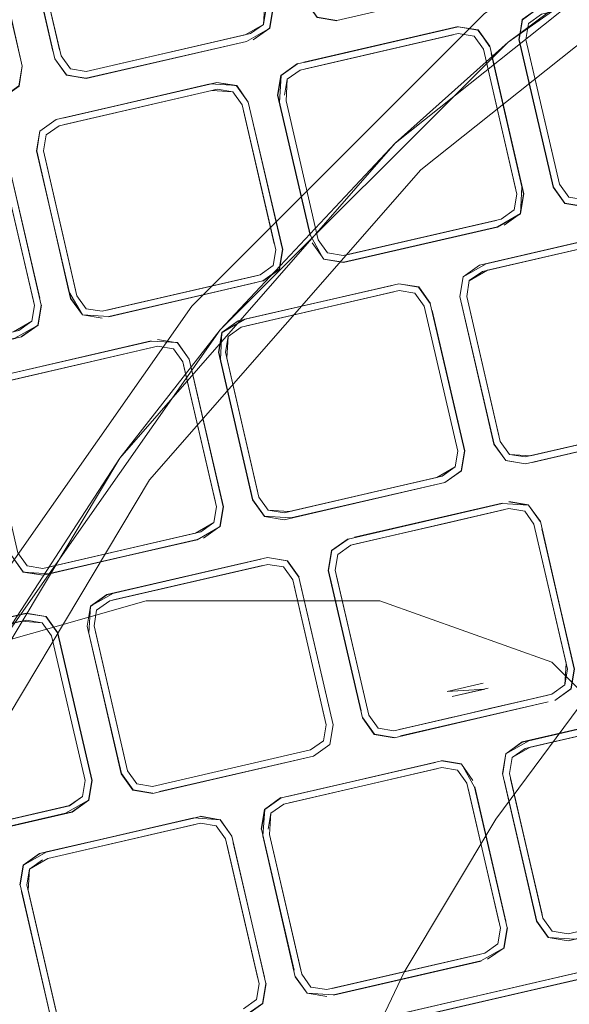
# Model space of a CAD drawing. Units: metres. Extents: x 3.52 to 11.96, y -5.5 to -0.99.
# Drawn here: x 9.83 to 9.87, y -3.56 to -3.48 of the extents above; entities that cross this region are included whole.
import ezdxf

# ---------------------------------------------------------------- set-up
doc = ezdxf.new("R2010")
doc.units = ezdxf.units.M
doc.header["$MEASUREMENT"] = 0

# ---------------------------------------------------------------- blocks, each defined once
blk = doc.blocks.new('8173e647-a610-4a44-b119-7965d19e1dd2')
at = {"color": 18, "lineweight": 9, "true_color": 0x000000}
for p, q in [((9.830299, -3.485065), (9.829258, -3.480565)), ((9.862178, -3.483337), (9.849757, -3.486208)), ((9.862607, -3.483238), (9.863889, -3.483453)), ((9.865163, -3.484276), (9.864209, -3.482941)), ((9.832908, -3.486755), (9.832353, -3.486883)), ((9.830136, -3.490742), (9.842557, -3.487871)), ((9.842987, -3.487772), (9.842558, -3.487871)), ((9.829078, -3.491497), (9.828864, -3.492779)), ((9.870335, -3.495737), (9.871281, -3.497062)), ((9.865802, -3.49899), (9.853268, -3.501886)), ((9.851661, -3.501596), (9.853268, -3.501865)), ((9.864335, -3.502102), (9.863009, -3.503049)), ((9.846052, -3.502982), (9.846481, -3.502883)), ((9.863502, -3.503356), (9.863287, -3.504638)), ((9.859072, -3.50438), (9.859828, -3.505438)), ((9.828134, -3.50538), (9.827919, -3.506662)), ((9.862557, -3.517239), (9.859828, -3.505438)), ((9.827086, -3.507915), (9.828412, -3.506969)), ((9.842937, -3.521773), (9.842722, -3.523055)), ((9.854302, -3.524786), (9.861654, -3.523087)), ((9.861955, -3.523018), (9.858777, -3.523752)), ((9.841664, -3.52381), (9.828814, -3.52678)), ((9.858777, -3.523752), (9.854302, -3.524786)), ((9.854302, -3.524786), (9.853873, -3.524886)), ((9.827532, -3.526565), (9.826776, -3.525508)), ((9.828814, -3.52678), (9.827532, -3.526565)), ((9.834561, -3.528798), (9.846553, -3.526026)), ((9.848705, -3.526153), (9.84966, -3.527488)), ((9.84964, -3.527497), (9.849775, -3.528083)), ((9.849253, -3.528204), (9.85187, -3.539522)), ((9.852417, -3.539506), (9.849775, -3.528083)), ((9.83298, -3.531457), (9.833195, -3.530175)), ((9.829521, -3.532257), (9.83225, -3.544057)), ((9.869789, -3.537125), (9.870218, -3.537026)), ((9.857918, -3.540419), (9.869909, -3.537647)), ((9.856085, -3.539781), (9.85533, -3.538723)), ((9.850598, -3.54156), (9.851656, -3.540805)), ((9.868341, -3.540806), (9.867808, -3.540929)), ((9.850598, -3.54156), (9.837747, -3.544529)), ((9.850598, -3.54156), (9.837748, -3.54453)), ((9.832036, -3.545339), (9.83225, -3.544057)), ((9.838298, -3.544975), (9.837765, -3.545098)), ((9.830548, -3.546194), (9.818127, -3.549064)), ((9.843245, -3.547229), (9.8442, -3.548565)), ((9.843782, -3.549233), (9.84641, -3.560599)), ((9.853622, -3.564572), (9.904962, -3.552708)), ((9.868991, -3.55549), (9.869938, -3.556816))]:
    blk.add_line(p, q, dxfattribs=at)
for points in [[(9.857477, -3.492154), (9.884106, -3.470927), (9.914098, -3.454793), (9.94649, -3.444272), (9.980241, -3.439702)], [(9.80254, -3.612665), (9.808525, -3.579695), (9.820304, -3.548323), (9.837496, -3.519557), (9.859551, -3.494323), (9.885759, -3.47343), (9.915277, -3.457551), (9.947158, -3.447197)], [(9.923788, -3.450963), (9.893775, -3.464953), (9.866648, -3.483941), (9.843232, -3.507348), (9.824238, -3.534465), (9.810243, -3.564467)], [(9.892274, -3.462355), (9.864719, -3.481643), (9.840933, -3.50542)], [(9.843232, -3.507348), (9.857477, -3.492154), (9.866648, -3.483941), (9.884106, -3.470927)], [(9.828735, -3.480686), (9.829638, -3.484684), (9.828572, -3.480074), (9.828843, -3.478455), (9.830179, -3.4775), (9.843769, -3.474382)], [(9.843215, -3.47451), (9.830743, -3.477392), (9.828863, -3.478467), (9.828594, -3.480073), (9.8298, -3.48529), (9.830747, -3.486615), (9.832353, -3.486884)], [(9.846342, -3.475967), (9.847551, -3.481191), (9.84728, -3.48281)], [(9.850184, -3.480579), (9.851131, -3.481904), (9.850164, -3.480588), (9.851118, -3.481923), (9.852738, -3.482194), (9.851131, -3.481904), (9.852737, -3.482172), (9.866318, -3.479034), (9.867644, -3.478087), (9.867913, -3.476481), (9.867644, -3.478087)], [(9.869152, -3.481175), (9.881676, -3.478259), (9.869143, -3.481155), (9.867826, -3.482122), (9.867535, -3.483728)], [(9.827145, -3.485903), (9.825958, -3.480677), (9.824992, -3.479361), (9.823385, -3.479093), (9.822321, -3.479338)], [(9.868104, -3.483711), (9.868319, -3.482429), (9.869377, -3.481674), (9.882227, -3.478704), (9.883509, -3.478919)], [(9.829258, -3.480565), (9.830181, -3.484556), (9.829258, -3.480565)], [(9.82608, -3.481299), (9.827003, -3.48529), (9.82608, -3.481299)], [(9.846982, -3.481209), (9.846768, -3.482491), (9.84571, -3.483247)], [(9.84726, -3.482799), (9.847529, -3.481192), (9.84726, -3.482798), (9.845934, -3.483745)], [(9.871281, -3.497061), (9.870335, -3.495736), (9.867557, -3.483728), (9.867807, -3.482109), (9.869143, -3.481155), (9.867826, -3.482122)], [(9.845259, -3.48335), (9.832337, -3.486337), (9.831054, -3.486122), (9.830299, -3.485064), (9.831054, -3.486123), (9.832337, -3.486337), (9.84571, -3.483247), (9.846767, -3.482491)], [(9.845259, -3.48335), (9.846768, -3.482491)], [(9.867826, -3.482122), (9.867557, -3.483728), (9.870335, -3.495737), (9.871281, -3.497062)], [(9.845259, -3.483351), (9.832337, -3.486337), (9.831054, -3.486123), (9.830299, -3.485065)], [(9.832354, -3.486905), (9.845388, -3.483893), (9.84728, -3.48281), (9.845934, -3.483745)], [(9.848206, -3.486656), (9.849532, -3.485709), (9.86259, -3.482692), (9.864197, -3.482961)], [(9.863889, -3.483453), (9.862607, -3.483238), (9.849757, -3.486208), (9.848699, -3.486963), (9.848484, -3.488245), (9.848699, -3.486963), (9.849757, -3.486208)], [(9.849532, -3.48571), (9.86259, -3.482692), (9.864197, -3.482961)], [(9.863889, -3.483453), (9.864645, -3.48451), (9.867263, -3.495829), (9.864645, -3.48451), (9.863889, -3.483453), (9.862607, -3.483238), (9.849757, -3.486208)], [(9.850056, -3.485566), (9.862589, -3.48267), (9.850065, -3.485586)], [(9.86259, -3.482692), (9.850065, -3.485586)], [(9.850186, -3.486109), (9.862607, -3.483238), (9.863889, -3.483453), (9.864645, -3.48451), (9.867374, -3.496311), (9.867159, -3.497593), (9.866101, -3.498348), (9.853251, -3.501318), (9.851969, -3.501103)], [(9.853268, -3.501865), (9.865802, -3.49899), (9.867671, -3.497912), (9.867943, -3.496294), (9.865163, -3.484276), (9.864197, -3.48296), (9.86259, -3.482692), (9.864209, -3.482941), (9.865143, -3.484286)], [(9.832353, -3.486883), (9.845388, -3.483893), (9.832908, -3.486755)], [(9.867535, -3.483728), (9.870315, -3.495745), (9.871269, -3.497081), (9.872889, -3.497352), (9.871281, -3.497061), (9.872888, -3.49733)], [(9.872871, -3.496784), (9.871589, -3.496569), (9.870833, -3.495512), (9.868104, -3.483711)], [(9.867921, -3.496294), (9.865279, -3.484871), (9.867785, -3.495708)], [(9.850559, -3.499693), (9.847915, -3.488262), (9.848186, -3.486643), (9.849523, -3.485689)], [(9.848206, -3.486656), (9.849532, -3.48571)], [(9.827145, -3.485902), (9.826896, -3.487521), (9.827145, -3.485903), (9.826896, -3.487521), (9.825559, -3.488475), (9.826876, -3.487508), (9.82555, -3.488455), (9.824486, -3.488701)], [(9.827145, -3.485902), (9.826876, -3.487508), (9.827145, -3.485903)], [(9.848484, -3.488245), (9.848699, -3.486963), (9.849757, -3.486208)], [(9.848595, -3.488727), (9.848699, -3.486963), (9.849757, -3.486208)], [(9.842437, -3.487349), (9.829912, -3.490244), (9.828566, -3.491178), (9.829903, -3.490224), (9.828586, -3.49119)], [(9.842436, -3.487327), (9.830445, -3.49012), (9.842436, -3.487327), (9.844589, -3.487475), (9.84297, -3.487225)], [(9.842437, -3.487349), (9.830445, -3.49012), (9.84297, -3.487225)], [(9.84297, -3.487225), (9.844577, -3.487495), (9.845523, -3.48882), (9.848322, -3.500828), (9.848051, -3.502447), (9.846715, -3.503401), (9.848032, -3.502434), (9.848301, -3.500828), (9.848032, -3.502434)], [(9.842558, -3.487871), (9.830566, -3.490643), (9.842558, -3.487872)], [(9.842557, -3.487871), (9.844269, -3.487986), (9.845025, -3.489044), (9.847754, -3.500845), (9.847539, -3.502127), (9.846481, -3.502882), (9.833631, -3.505852), (9.832349, -3.505637), (9.831593, -3.50458)], [(9.845025, -3.489044), (9.844269, -3.487987), (9.842987, -3.487772), (9.844269, -3.487987), (9.845025, -3.489045)], [(9.844577, -3.487495), (9.845523, -3.48882), (9.844576, -3.487494)], [(9.848484, -3.488245)], [(9.848595, -3.488727), (9.851213, -3.500046), (9.848595, -3.488727)], [(9.851969, -3.501103), (9.851213, -3.500046), (9.848595, -3.488727)], [(9.846481, -3.502883), (9.847539, -3.502127), (9.847754, -3.500845), (9.845136, -3.489526), (9.847642, -3.500363)], [(9.845136, -3.489527)], [(9.828586, -3.49119), (9.829912, -3.490244), (9.828586, -3.49119)], [(9.830566, -3.490642)], [(9.831094, -3.504804), (9.828295, -3.492797), (9.828566, -3.491178), (9.828317, -3.492796)], [(9.828453, -3.493382), (9.830939, -3.504227), (9.832041, -3.50613), (9.833648, -3.50642), (9.832041, -3.50613), (9.831074, -3.504814), (9.828317, -3.492796), (9.828586, -3.49119)], [(9.831593, -3.50458), (9.828864, -3.492779), (9.829078, -3.491497), (9.830136, -3.490742)], [(9.830136, -3.490742), (9.829078, -3.491497), (9.830136, -3.490742)], [(9.857477, -3.492154), (9.835069, -3.517794), (9.8176, -3.547021), (9.805632, -3.578897), (9.799551, -3.612396)], [(9.810946, -3.495177), (9.823367, -3.492307), (9.824649, -3.492521), (9.825405, -3.493579), (9.828134, -3.50538), (9.827919, -3.506662), (9.826861, -3.507417), (9.814011, -3.510387)], [(9.826059, -3.493931), (9.828567, -3.504775), (9.825903, -3.493354)], [(9.831482, -3.504098), (9.828975, -3.493261), (9.831481, -3.504098)], [(9.814561, -3.51081), (9.826553, -3.508038), (9.828431, -3.506981), (9.828702, -3.505362), (9.828412, -3.506969), (9.82868, -3.505363), (9.826039, -3.49394)], [(9.867785, -3.495708), (9.867652, -3.4979), (9.866326, -3.498847)], [(9.870833, -3.495512), (9.871589, -3.496569), (9.870833, -3.495512)], [(9.851661, -3.501596), (9.850714, -3.500271), (9.851661, -3.501596), (9.853268, -3.501864), (9.865793, -3.49897), (9.867652, -3.4979), (9.867921, -3.496294)], [(9.871589, -3.496569), (9.872871, -3.496784), (9.871589, -3.496569)], [(9.866101, -3.498348), (9.867159, -3.497593), (9.866101, -3.498348)], [(9.85368, -3.501219), (9.865672, -3.498448), (9.85368, -3.501219)], [(9.866326, -3.498847), (9.867652, -3.4979)], [(9.864868, -3.50198), (9.876859, -3.499186), (9.864326, -3.502083)], [(9.877393, -3.499063), (9.879012, -3.499334), (9.879947, -3.500679), (9.879, -3.499354), (9.877393, -3.499085), (9.864868, -3.501979)], [(9.850579, -3.499685), (9.851649, -3.501615), (9.853268, -3.501886), (9.851661, -3.501596)], [(9.851213, -3.500046), (9.851969, -3.501103), (9.851213, -3.500046)], [(9.863287, -3.504638), (9.863502, -3.503356), (9.86456, -3.502601), (9.87741, -3.499631), (9.878692, -3.499846)], [(9.846481, -3.502883), (9.847539, -3.502127), (9.847754, -3.500845)], [(9.848032, -3.502434), (9.8483, -3.500828), (9.848032, -3.502434)], [(9.853251, -3.501318), (9.851969, -3.501104), (9.853251, -3.501318)], [(9.848032, -3.502434), (9.846706, -3.50338), (9.834182, -3.506297), (9.846173, -3.503504), (9.834181, -3.506275)], [(9.864868, -3.50198), (9.86299, -3.503037), (9.862719, -3.504656), (9.865498, -3.516673)], [(9.866464, -3.517989), (9.865518, -3.516664), (9.86274, -3.504655), (9.863009, -3.503049), (9.864335, -3.502103)], [(9.865498, -3.516673), (9.866465, -3.517989), (9.865518, -3.516664), (9.862741, -3.504655), (9.863009, -3.503049), (9.864335, -3.502102)], [(9.83406, -3.505753), (9.846052, -3.502981), (9.83406, -3.505753)], [(9.857773, -3.503619), (9.844715, -3.506637), (9.843389, -3.507584), (9.84312, -3.50919)], [(9.857773, -3.503619), (9.845239, -3.506494), (9.85724, -3.503742), (9.845239, -3.506494), (9.843389, -3.507584)], [(9.84494, -3.507136), (9.85779, -3.504166), (9.859072, -3.504381), (9.859828, -3.505438), (9.862557, -3.517239), (9.862343, -3.518521), (9.861285, -3.519276), (9.848434, -3.522246)], [(9.85779, -3.504166), (9.845369, -3.507037), (9.85779, -3.504166)], [(9.857361, -3.504265), (9.845369, -3.507036), (9.85779, -3.504166)], [(9.846173, -3.503504)], [(9.857773, -3.503619), (9.859392, -3.503868), (9.860347, -3.505204), (9.85938, -3.503888)], [(9.85938, -3.503888), (9.857773, -3.503619), (9.85938, -3.503888), (9.860327, -3.505213), (9.863104, -3.517222)], [(9.857773, -3.503619), (9.85938, -3.503888), (9.857773, -3.503619)], [(9.859072, -3.504381), (9.85779, -3.504166), (9.859072, -3.50438)], [(9.834181, -3.506275), (9.832041, -3.506129), (9.831094, -3.504804)], [(9.831593, -3.50458), (9.832349, -3.505637), (9.831593, -3.50458)], [(9.848863, -3.522146), (9.860855, -3.519375), (9.862343, -3.518521), (9.862557, -3.517239), (9.859828, -3.505438), (9.859072, -3.50438), (9.859828, -3.505438)], [(9.866772, -3.517496), (9.866016, -3.516439), (9.863287, -3.504638)], [(9.807423, -3.563441), (9.821639, -3.532965), (9.840933, -3.50542)], [(9.833631, -3.505852), (9.832349, -3.505637), (9.833631, -3.505852)], [(9.863126, -3.517221), (9.860482, -3.505791), (9.863104, -3.517222), (9.862835, -3.518828), (9.861509, -3.519774)], [(9.826432, -3.507516), (9.827919, -3.506661), (9.826861, -3.507417)], [(9.834181, -3.506275), (9.832041, -3.506129)], [(9.845762, -3.520612), (9.843256, -3.509776), (9.84337, -3.507571), (9.844715, -3.506637), (9.84337, -3.507571), (9.843099, -3.50919), (9.845878, -3.521207), (9.846832, -3.522543)], [(9.845248, -3.506514), (9.843389, -3.507583), (9.84312, -3.50919)], [(9.810243, -3.564467), (9.8176, -3.547021), (9.824238, -3.534465), (9.835069, -3.517794), (9.843232, -3.507348)], [(9.827086, -3.507915), (9.828431, -3.506981), (9.827095, -3.507935), (9.814561, -3.51081), (9.826561, -3.508058)], [(9.84494, -3.507136), (9.843882, -3.507891), (9.843667, -3.509173)], [(9.843779, -3.509655), (9.843882, -3.507891), (9.84494, -3.507136)], [(9.837619, -3.508255), (9.825628, -3.511048), (9.823769, -3.512118), (9.8235, -3.513724)], [(9.83762, -3.508277), (9.825095, -3.511171), (9.823769, -3.512118)], [(9.83762, -3.508277), (9.825628, -3.511048), (9.83762, -3.508277), (9.839772, -3.508403), (9.840707, -3.509748)], [(9.83976, -3.508422), (9.838153, -3.508153), (9.83976, -3.508422)], [(9.83976, -3.508422), (9.838153, -3.508154), (9.83976, -3.508422), (9.840707, -3.509748)], [(9.843389, -3.507584), (9.84312, -3.50919), (9.845898, -3.521198)], [(9.824047, -3.513707), (9.824262, -3.512425), (9.82532, -3.51167), (9.83817, -3.5087), (9.839452, -3.508915)], [(9.837741, -3.508799)], [(9.840208, -3.509972), (9.839452, -3.508915), (9.840208, -3.509972)], [(9.839452, -3.508915), (9.840208, -3.509972), (9.842937, -3.521773), (9.842722, -3.523055), (9.841664, -3.52381)], [(9.840208, -3.509972), (9.839452, -3.508915), (9.840208, -3.509972)], [(9.840707, -3.509747), (9.839772, -3.508403), (9.840707, -3.509747), (9.843484, -3.521756)], [(9.843667, -3.509173), (9.846285, -3.520491), (9.843779, -3.509655)], [(9.848434, -3.522246), (9.847152, -3.522031), (9.846396, -3.520974), (9.843779, -3.509655)], [(9.843506, -3.521755), (9.840862, -3.510325), (9.843484, -3.521756)], [(9.827532, -3.526565), (9.826776, -3.525508), (9.824047, -3.513707)], [(9.828831, -3.527326), (9.827224, -3.527057), (9.826278, -3.525733), (9.823614, -3.514311), (9.826142, -3.525146), (9.823636, -3.51431)], [(9.866452, -3.518009), (9.868072, -3.51828), (9.866465, -3.517989), (9.868071, -3.518257), (9.880596, -3.515363)], [(9.880475, -3.51484), (9.868054, -3.517711), (9.866772, -3.517496)], [(9.868484, -3.517612), (9.866772, -3.517497), (9.868054, -3.517711), (9.880475, -3.514841), (9.868484, -3.517612)], [(9.866016, -3.516439), (9.866772, -3.517496), (9.866016, -3.516439)], [(9.863104, -3.517222), (9.862835, -3.518828), (9.861509, -3.519774), (9.848984, -3.522669), (9.846844, -3.522523), (9.845898, -3.521198)], [(9.863126, -3.517221), (9.862855, -3.51884), (9.861518, -3.519794), (9.848452, -3.522814)], [(9.848863, -3.522146), (9.861285, -3.519276), (9.862343, -3.51852), (9.862557, -3.517239)], [(9.861285, -3.519276), (9.848863, -3.522147), (9.861285, -3.519276), (9.862343, -3.518521), (9.862557, -3.517239), (9.862343, -3.518521)], [(9.866464, -3.517989), (9.868071, -3.518257)], [(9.861509, -3.519774), (9.862835, -3.518828), (9.861509, -3.519774)], [(9.861509, -3.519774), (9.848984, -3.522669), (9.846844, -3.522523)], [(9.848863, -3.522147), (9.847152, -3.522031), (9.846396, -3.520973), (9.847152, -3.522031)], [(9.829364, -3.527203), (9.841365, -3.524452), (9.843234, -3.523374), (9.843506, -3.521755), (9.843215, -3.523362)], [(9.843215, -3.523362), (9.841889, -3.524309), (9.843215, -3.523362), (9.843484, -3.521756)], [(9.843484, -3.521756), (9.843215, -3.523362), (9.841889, -3.524308)], [(9.845898, -3.521198), (9.846832, -3.522543), (9.848452, -3.522814)], [(9.854695, -3.538362), (9.852054, -3.526939), (9.852323, -3.525333), (9.853648, -3.524387), (9.866173, -3.521492)], [(9.8526, -3.526923), (9.852815, -3.525641), (9.853873, -3.524886), (9.866723, -3.521916), (9.868006, -3.52213), (9.868761, -3.523188), (9.87149, -3.534989), (9.871276, -3.536271), (9.870218, -3.537026)], [(9.854173, -3.524244), (9.866172, -3.521471), (9.854181, -3.524264)], [(9.866173, -3.521493), (9.854181, -3.524264), (9.866173, -3.521492), (9.868313, -3.521638), (9.86926, -3.522963)], [(9.868326, -3.521618), (9.866706, -3.521347), (9.868313, -3.521638)], [(9.866707, -3.521369), (9.868313, -3.521638), (9.86926, -3.522963), (9.868313, -3.521638), (9.86928, -3.522954), (9.871902, -3.534386)], [(9.868313, -3.521638), (9.866707, -3.521369)], [(9.868761, -3.523188), (9.868006, -3.52213), (9.866723, -3.521916), (9.868006, -3.52213), (9.868761, -3.523188)], [(9.866723, -3.521916)], [(9.861955, -3.523018), (9.866294, -3.522015), (9.861654, -3.523087)], [(9.829243, -3.526681), (9.841235, -3.523909), (9.842722, -3.523055), (9.841664, -3.52381), (9.829243, -3.52668)], [(9.841664, -3.52381), (9.842722, -3.523055)], [(9.861654, -3.523087)], [(9.829243, -3.52668), (9.841235, -3.523909), (9.829243, -3.526681)], [(9.872037, -3.534972), (9.869396, -3.523549), (9.872059, -3.534971), (9.871768, -3.536578), (9.870443, -3.537524), (9.871768, -3.536578), (9.872037, -3.534972)], [(9.828831, -3.527326), (9.841356, -3.524432), (9.829365, -3.527225), (9.827212, -3.527077)], [(9.841356, -3.524432), (9.829364, -3.527203)], [(9.854675, -3.538371), (9.852032, -3.52694), (9.852303, -3.525321), (9.853639, -3.524367), (9.852323, -3.525333), (9.852054, -3.52694)], [(9.852323, -3.525334), (9.853648, -3.524387), (9.852323, -3.525333)], [(9.827224, -3.527058), (9.826277, -3.525732), (9.827212, -3.527077), (9.828831, -3.527326)], [(9.828814, -3.52678), (9.827532, -3.526565), (9.826776, -3.525508)], [(9.848705, -3.526153), (9.847086, -3.525903), (9.834019, -3.528901), (9.832683, -3.529855), (9.832412, -3.531474)], [(9.847086, -3.525903), (9.848693, -3.526172), (9.84964, -3.527497), (9.848693, -3.526172), (9.847086, -3.525903)], [(9.848693, -3.526172), (9.847086, -3.525903), (9.848693, -3.526172), (9.84964, -3.527497)], [(9.852815, -3.525641), (9.852601, -3.526923), (9.852815, -3.525641)], [(9.832569, -3.532059), (9.832702, -3.529868), (9.834028, -3.528921), (9.846553, -3.526026), (9.834561, -3.528798), (9.832702, -3.529867)], [(9.837747, -3.544529), (9.836465, -3.544315), (9.835709, -3.543257), (9.83298, -3.531457), (9.833195, -3.530175), (9.834253, -3.529419), (9.847103, -3.52645), (9.848386, -3.526664)], [(9.848386, -3.526664), (9.847103, -3.52645), (9.848386, -3.526665)], [(9.848386, -3.526664), (9.849141, -3.527722)], [(9.849141, -3.527722), (9.851759, -3.539041), (9.849141, -3.527722), (9.848386, -3.526665), (9.849141, -3.527722)], [(9.827224, -3.527058), (9.828831, -3.527326), (9.827224, -3.527057)], [(9.84964, -3.527497), (9.852417, -3.539506), (9.852148, -3.541112), (9.850832, -3.542078)], [(9.84964, -3.527497), (9.852439, -3.539505), (9.852148, -3.541112), (9.852439, -3.539505), (9.849775, -3.528083)], [(9.869909, -3.537648), (9.857918, -3.540419), (9.869909, -3.537647), (9.857385, -3.540564), (9.855765, -3.540293), (9.854811, -3.538957), (9.852189, -3.527526)], [(9.856085, -3.539781), (9.85533, -3.538723), (9.8526, -3.526923)], [(9.85533, -3.538723), (9.852712, -3.527405), (9.85533, -3.538723), (9.856085, -3.539781), (9.857368, -3.539996)], [(9.834028, -3.528921), (9.832702, -3.529867), (9.834028, -3.528921)], [(9.832702, -3.529867), (9.832434, -3.531474), (9.835211, -3.543482), (9.836158, -3.544807), (9.837764, -3.545076)], [(9.814941, -3.533333), (9.813082, -3.534402), (9.814408, -3.533455), (9.827466, -3.530438)], [(9.832797, -3.54404), (9.83002, -3.532032), (9.829073, -3.530706), (9.827466, -3.530416), (9.814941, -3.533333)], [(9.827466, -3.530438), (9.829073, -3.530707), (9.83002, -3.532032), (9.832797, -3.544041), (9.832528, -3.545647)], [(9.827466, -3.530438), (9.829073, -3.530707), (9.83002, -3.532032), (9.829073, -3.530707)], [(9.832548, -3.545659), (9.832819, -3.54404), (9.83004, -3.532023), (9.829085, -3.530687), (9.827466, -3.530438)], [(9.833195, -3.530175), (9.83298, -3.531457), (9.833195, -3.530175)], [(9.816089, -3.547792), (9.816845, -3.54885), (9.818127, -3.549064), (9.830978, -3.546095), (9.832036, -3.545339), (9.83225, -3.544057), (9.829521, -3.532257), (9.828766, -3.531199), (9.827483, -3.530984), (9.814633, -3.533954), (9.813575, -3.53471), (9.81336, -3.535991), (9.816089, -3.547792), (9.816845, -3.548849)], [(9.81336, -3.535991), (9.813575, -3.53471), (9.814633, -3.533954), (9.827054, -3.531084)], [(9.828765, -3.531199), (9.827483, -3.530984), (9.814633, -3.533954)], [(9.827054, -3.531084), (9.828765, -3.531199), (9.829521, -3.532257)], [(9.828765, -3.531199), (9.829521, -3.532256), (9.83225, -3.544057), (9.832036, -3.545339)], [(9.83571, -3.543258), (9.833092, -3.531939), (9.835709, -3.543257), (9.836465, -3.544315), (9.837748, -3.54453)], [(9.832797, -3.54404), (9.832548, -3.545659), (9.831211, -3.546613), (9.818145, -3.549632), (9.816525, -3.549361), (9.815591, -3.548017), (9.812927, -3.536595), (9.813082, -3.534402), (9.814408, -3.533456), (9.813082, -3.534402), (9.812814, -3.536008)], [(9.871491, -3.534989), (9.871276, -3.536271), (9.870218, -3.537026), (9.871276, -3.53627)], [(9.872059, -3.534971), (9.871788, -3.53659), (9.870452, -3.537544)], [(9.864751, -3.536605), (9.861688, -3.536805), (9.86464, -3.536123)], [(9.869789, -3.537125), (9.857368, -3.539996), (9.856085, -3.539781)], [(9.864751, -3.536605), (9.862095, -3.537219), (9.865046, -3.536537)], [(9.870218, -3.537026), (9.862437, -3.538824), (9.865149, -3.538197), (9.869789, -3.537125)], [(9.869789, -3.537125), (9.86545, -3.538128), (9.869789, -3.537125)], [(9.870218, -3.537026)], [(9.8618, -3.537287)], [(9.866214, -3.543482), (9.866483, -3.541876), (9.867808, -3.540929), (9.880867, -3.537911)], [(9.868341, -3.540806), (9.866463, -3.541863), (9.867799, -3.540909), (9.880866, -3.537889), (9.882486, -3.53816), (9.88344, -3.539496), (9.882473, -3.53818), (9.880867, -3.537911), (9.882473, -3.53818)], [(9.85533, -3.538723), (9.856085, -3.539781), (9.857368, -3.539996)], [(9.865149, -3.538197), (9.862437, -3.538824), (9.86545, -3.538128)], [(9.866761, -3.543465), (9.866975, -3.542183), (9.868033, -3.541428), (9.880883, -3.538458), (9.882166, -3.538673), (9.882921, -3.53973)], [(9.880454, -3.538557), (9.868462, -3.541328), (9.866975, -3.542183)], [(9.880333, -3.538035), (9.868341, -3.540806), (9.880333, -3.538035)], [(9.850823, -3.542058), (9.852148, -3.541112), (9.852417, -3.539506), (9.852148, -3.541112), (9.850823, -3.542058), (9.838297, -3.544953)], [(9.85187, -3.539522), (9.851656, -3.540804), (9.850598, -3.54156)], [(9.854831, -3.538948), (9.855778, -3.540273), (9.857384, -3.540542), (9.855778, -3.540273), (9.854831, -3.538948)], [(9.855778, -3.540273), (9.854831, -3.538948), (9.855778, -3.540273)], [(9.857368, -3.539996), (9.862437, -3.538824), (9.857797, -3.539896)], [(9.862136, -3.538894), (9.857368, -3.539996), (9.862136, -3.538894)], [(9.83571, -3.543258), (9.836465, -3.544315), (9.837747, -3.544529), (9.850598, -3.54156), (9.851656, -3.540804), (9.850598, -3.54156)], [(9.838298, -3.544975), (9.850832, -3.542078), (9.838297, -3.544953), (9.850823, -3.542058), (9.852148, -3.541112), (9.850823, -3.542058)], [(9.868341, -3.540806), (9.866483, -3.541876), (9.866214, -3.543482)], [(9.872078, -3.556961), (9.88407, -3.55419), (9.872078, -3.556961), (9.869925, -3.556835), (9.868971, -3.555499), (9.866192, -3.543482), (9.866463, -3.541863), (9.866214, -3.543482)], [(9.848188, -3.545463), (9.860713, -3.542569), (9.848721, -3.54534), (9.861246, -3.542446)], [(9.863944, -3.544569), (9.866474, -3.555509), (9.863924, -3.544578), (9.862865, -3.542695), (9.861246, -3.542424), (9.862853, -3.542714), (9.8638, -3.544039)], [(9.861246, -3.542446), (9.862853, -3.542714), (9.8638, -3.544039)], [(9.866975, -3.542183), (9.866761, -3.543465), (9.866975, -3.542183)], [(9.837764, -3.545076), (9.836158, -3.544807), (9.835211, -3.543482), (9.836158, -3.544807)], [(9.847241, -3.548433), (9.847355, -3.546717), (9.848413, -3.545962), (9.861263, -3.542992), (9.862546, -3.543207), (9.863301, -3.544264), (9.86603, -3.556065), (9.865816, -3.557347), (9.864758, -3.558102)], [(9.870245, -3.556323), (9.86949, -3.555266), (9.866761, -3.543465)], [(9.83225, -3.544057), (9.832036, -3.545339), (9.830978, -3.546095)], [(9.838297, -3.544953)], [(9.86593, -3.555631), (9.863402, -3.544699), (9.86593, -3.555631)], [(9.866308, -3.557654), (9.866577, -3.556048), (9.863924, -3.544578)], [(9.816845, -3.548849), (9.818127, -3.549064), (9.830978, -3.546094), (9.832036, -3.545339)], [(9.832528, -3.545647), (9.831203, -3.546593), (9.818677, -3.549487)], [(9.830669, -3.546716), (9.832528, -3.545646)], [(9.830669, -3.546716), (9.832528, -3.545646)], [(9.848179, -3.545443), (9.846843, -3.546397), (9.846572, -3.548016)], [(9.848413, -3.545962), (9.847355, -3.546717), (9.84714, -3.547999), (9.847355, -3.546717), (9.848413, -3.545962)], [(9.830669, -3.546716), (9.818144, -3.549611), (9.816538, -3.549342), (9.815591, -3.548017)], [(9.827242, -3.550944), (9.828568, -3.549998), (9.841092, -3.547081), (9.843233, -3.547249), (9.841626, -3.546958), (9.843233, -3.547249)], [(9.841643, -3.547526), (9.829222, -3.550397), (9.827735, -3.551251), (9.828793, -3.550496)], [(9.828559, -3.549978), (9.841093, -3.547103), (9.829093, -3.549854)], [(9.843233, -3.547249), (9.841626, -3.54698), (9.829101, -3.549875)], [(9.829222, -3.550397), (9.841643, -3.547526), (9.842925, -3.547741), (9.843681, -3.548799)], [(9.843233, -3.547249), (9.841626, -3.54698)], [(9.846957, -3.560582), (9.846688, -3.562189), (9.846957, -3.560582), (9.8442, -3.548565), (9.843233, -3.547249), (9.84418, -3.548574)], [(9.84418, -3.548574), (9.843233, -3.547249), (9.84418, -3.548574)], [(9.841214, -3.547626), (9.829222, -3.550397), (9.841214, -3.547625)], [(9.843681, -3.548799), (9.842926, -3.547741), (9.843681, -3.548798)], [(9.844304, -3.549112), (9.846832, -3.560044), (9.844304, -3.549112)], [(9.846696, -3.548555), (9.849351, -3.560033)], [(9.850625, -3.560857), (9.849869, -3.5598), (9.847241, -3.548433)], [(9.826973, -3.55255), (9.827242, -3.550944), (9.828559, -3.549978), (9.827223, -3.550932), (9.826952, -3.552551)], [(9.829101, -3.549874), (9.827242, -3.550944), (9.826973, -3.55255), (9.827242, -3.550944)], [(9.827621, -3.552968), (9.827735, -3.551252), (9.828793, -3.550496)], [(9.829222, -3.550397)], [(9.827242, -3.550944), (9.826974, -3.55255), (9.829751, -3.564559), (9.830697, -3.565884)], [(9.872154, -3.559739), (9.853501, -3.56405), (9.872149, -3.559718), (9.891769, -3.555184), (9.904841, -3.552185)], [(9.827098, -3.553088), (9.829751, -3.564559), (9.827076, -3.553089)], [(9.830149, -3.5639), (9.82752, -3.552533), (9.830149, -3.5639)], [(9.831005, -3.565392), (9.830249, -3.564334), (9.827621, -3.552968)], [(9.883949, -3.553667), (9.871528, -3.556538), (9.870245, -3.556323)], [(9.884078, -3.55421), (9.871545, -3.557106)], [(9.86949, -3.555266), (9.870245, -3.556323), (9.86949, -3.555265)], [(9.86949, -3.555265), (9.870245, -3.556323), (9.871528, -3.556538), (9.870245, -3.556323), (9.86949, -3.555266)], [(9.864449, -3.558724), (9.866328, -3.557666), (9.864983, -3.558601), (9.866328, -3.557666), (9.866599, -3.556047), (9.866308, -3.557654)], [(9.869925, -3.556835), (9.871545, -3.557106), (9.869938, -3.556816)], [(9.853205, -3.564669), (9.885342, -3.557242), (9.853622, -3.564572), (9.852147, -3.565424), (9.851933, -3.566706), (9.852147, -3.565424)], [(9.872275, -3.560262), (9.853622, -3.564573), (9.885342, -3.557242), (9.872275, -3.560262)], [(9.864758, -3.558102), (9.851907, -3.561072), (9.850625, -3.560857)], [(9.852337, -3.560973), (9.864329, -3.558201), (9.852337, -3.560973)], [(9.864458, -3.558744), (9.852458, -3.561517), (9.864449, -3.558724), (9.852457, -3.561495)], [(9.852457, -3.561495), (9.850305, -3.561369), (9.849351, -3.560033), (9.850318, -3.56135), (9.851924, -3.561618), (9.850318, -3.56135), (9.849371, -3.560025)], [(9.84987, -3.5598), (9.850625, -3.560857), (9.851907, -3.561072), (9.850625, -3.560857), (9.84987, -3.5598)], [(9.85298, -3.56417), (9.872149, -3.559718)], [(9.84641, -3.560599), (9.846196, -3.561881), (9.845138, -3.562637)], [(9.846979, -3.560582), (9.846708, -3.562201), (9.845371, -3.563155), (9.846688, -3.562189), (9.845362, -3.563135)]]:
    blk.add_lwpolyline(points, dxfattribs=at)
for points in [[(9.846864, -3.4807), (9.846767, -3.482491), (9.846982, -3.481209), (9.845942, -3.47671)], [(9.869377, -3.481674), (9.868319, -3.482429), (9.868104, -3.483711), (9.868319, -3.482429)], [(9.870833, -3.495511), (9.868216, -3.484193), (9.870833, -3.495512), (9.871589, -3.496569)], [(9.830747, -3.486614), (9.832354, -3.486905), (9.830734, -3.486634), (9.82978, -3.485298)], [(9.848073, -3.488848), (9.848206, -3.486656), (9.849532, -3.48571), (9.848206, -3.486656), (9.847937, -3.488262), (9.850579, -3.499685)], [(9.845523, -3.488819), (9.844589, -3.487475)], [(9.848165, -3.500242), (9.845659, -3.489406), (9.848301, -3.500828)], [(9.829078, -3.491498), (9.830136, -3.490742), (9.829078, -3.491497), (9.828864, -3.492779)], [(9.828134, -3.505379), (9.827919, -3.506662), (9.828134, -3.50538), (9.825516, -3.494061), (9.828022, -3.504898)], [(9.867159, -3.497593), (9.866101, -3.498348), (9.867159, -3.497593), (9.867374, -3.496311)], [(9.85368, -3.501219), (9.865672, -3.498447)], [(9.851969, -3.501103), (9.851213, -3.500046), (9.851969, -3.501104), (9.853251, -3.501318)], [(9.86456, -3.502601), (9.876981, -3.49973), (9.864989, -3.502502), (9.863502, -3.503357)], [(9.863287, -3.504639), (9.863502, -3.503356), (9.863287, -3.504638), (9.865905, -3.515957)], [(9.84494, -3.507135), (9.843882, -3.507891), (9.843667, -3.509173), (9.843882, -3.507891)], [(9.83817, -3.5087), (9.839452, -3.508915), (9.83817, -3.5087), (9.825749, -3.511571)], [(9.840319, -3.510454), (9.842826, -3.521291), (9.840208, -3.509972)], [(9.874317, -3.535529), (9.865662, -3.547195), (9.874317, -3.535529), (9.884074, -3.524768), (9.89484, -3.515014), (9.884074, -3.524768)], [(9.868605, -3.518156), (9.880596, -3.515363)], [(9.846396, -3.520973), (9.847152, -3.522031), (9.848434, -3.522245), (9.847152, -3.522031), (9.846396, -3.520974)], [(9.842937, -3.521773), (9.842722, -3.523055), (9.842937, -3.521773)], [(9.871379, -3.534507), (9.871276, -3.53627), (9.870218, -3.537026), (9.871276, -3.536271), (9.871491, -3.534989), (9.868761, -3.523188)], [(9.853873, -3.524886), (9.852815, -3.525641), (9.853873, -3.524885)], [(9.827532, -3.526565), (9.826776, -3.525508), (9.827532, -3.526565), (9.828814, -3.52678)], [(9.834682, -3.529321), (9.846674, -3.526549), (9.834253, -3.529419), (9.833195, -3.530175), (9.834253, -3.52942)], [(9.836158, -3.544807), (9.835211, -3.543482), (9.832547, -3.532061), (9.835191, -3.543491), (9.836145, -3.544827), (9.837765, -3.545098)], [(9.868462, -3.541328), (9.880454, -3.538557), (9.868033, -3.541428), (9.866975, -3.542183), (9.868033, -3.541428)], [(9.85187, -3.539522), (9.851656, -3.540805), (9.85187, -3.539523)], [(9.848842, -3.545863), (9.860834, -3.543091)], [(9.861263, -3.542992), (9.862546, -3.543207), (9.863301, -3.544264), (9.862546, -3.543207), (9.861263, -3.542992)], [(9.868867, -3.554952), (9.866338, -3.54402), (9.868991, -3.55549), (9.869938, -3.556816), (9.868991, -3.55549)], [(9.869389, -3.554831), (9.866861, -3.543899), (9.86949, -3.555266)], [(9.846718, -3.548554), (9.846863, -3.54641), (9.848188, -3.545463), (9.846863, -3.54641), (9.846594, -3.548016), (9.849246, -3.559486)], [(9.842925, -3.547741), (9.843681, -3.548798), (9.84631, -3.560165), (9.843681, -3.548799), (9.842926, -3.547741), (9.841643, -3.547526)], [(9.85198, -3.572783), (9.858192, -3.559653), (9.865662, -3.547195), (9.858192, -3.559653)], [(9.849769, -3.559365), (9.847241, -3.548433), (9.84987, -3.5598)], [(9.827735, -3.551252), (9.828793, -3.550496), (9.827735, -3.551251), (9.82752, -3.552533)], [(9.865816, -3.557347), (9.864758, -3.558102), (9.865816, -3.557347), (9.86603, -3.556065)], [(9.871528, -3.556538), (9.870245, -3.556323), (9.871528, -3.556538)], [(9.845138, -3.562636), (9.846196, -3.561881), (9.84641, -3.560599), (9.846196, -3.561881)], [(9.846196, -3.561881), (9.84641, -3.560599), (9.846196, -3.561881), (9.845138, -3.562636)]]:
    blk.add_lwpolyline(points, close=True, dxfattribs=at)
at = {"color": 9, "lineweight": 9, "true_color": 0xc0c0c0}
blk.add_lwpolyline([(9.879224, -3.54342), (9.870221, -3.53442), (9.856216, -3.52942), (9.837209, -3.52942), (9.823204, -3.53342), (9.8132, -3.54242), (9.8132, -3.55242), (9.817202, -3.56142), (9.822204, -3.56642), (9.831207, -3.57142), (9.860217, -3.58042), (9.869221, -3.58542), (9.874223, -3.59042), (9.879224, -3.59942), (9.879224, -3.61442), (9.870221, -3.62342), (9.856216, -3.62842), (9.837209, -3.62842), (9.823204, -3.62442), (9.8132, -3.61542)], dxfattribs=at)
blk = doc.blocks.new('ba269c7d-0ea5-470a-ba9c-685a00f10c13')
blk.add_blockref('8173e647-a610-4a44-b119-7965d19e1dd2', (0, 0))

msp = doc.modelspace()

# ---------------------------------------------------------------- block references
msp.add_blockref('ba269c7d-0ea5-470a-ba9c-685a00f10c13', (0, 0))

doc.saveas('drawing.dxf')
